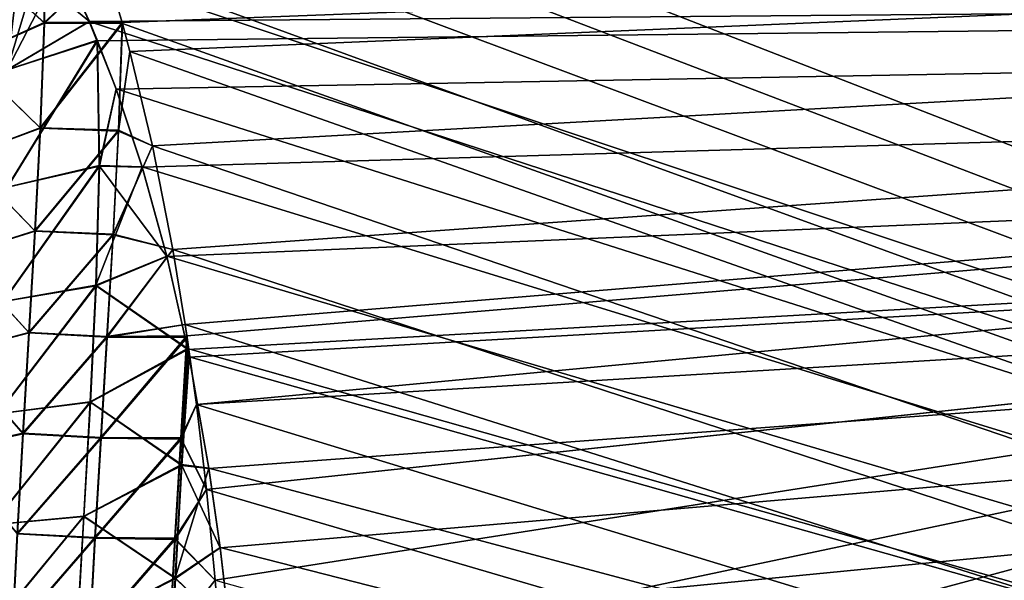
# Model space of a CAD drawing. Units: millimetres. Extents: x -66 to 88, y 0 to 112.
# Drawn here: x -35 to -31, y 15 to 17 of the extents above; entities that cross this region are included whole.
import ezdxf

# ---------------------------------------------------------------- set-up
doc = ezdxf.new("R2010")
doc.units = ezdxf.units.MM
doc.header["$LTSCALE"] = 81.481481
for name, color, linetype in [('1276', 7, 'CONTINUOUS'), ('1278', 7, 'CONTINUOUS'), ('389', 7, 'CONTINUOUS'), ('390', 7, 'CONTINUOUS'), ('391', 7, 'CONTINUOUS'), ('392', 7, 'CONTINUOUS'), ('395', 7, 'CONTINUOUS'), ('397', 7, 'CONTINUOUS')]:
    doc.layers.add(name, color=color, linetype=linetype)

msp = doc.modelspace()

# ---------------------------------------------------------------- linework, layer by layer
at = {"layer": '1276', "color": 7, "linetype": 'CONTINUOUS', "true_color": 0xf2c12d}
for points in [[(-34.8829, 17.5296, -9.4065), (-34.8529, 17.112, -9.4248), (-34.8065, 17.5139, -9.4027), (-34.8829, 17.5296, -9.4065)], [(-34.8065, 17.5139, -9.4027), (-34.8529, 17.112, -9.4248), (-34.7381, 17.4965, -9.4007), (-34.8065, 17.5139, -9.4027)], [(-34.8529, 17.112, -9.4248), (-34.6661, 17.4749, -9.4), (-34.7381, 17.4965, -9.4007), (-34.8529, 17.112, -9.4248)], [(-34.573, 17.2766, -9.4), (-34.6661, 17.4749, -9.4), (-34.8529, 17.112, -9.4248), (-34.573, 17.2766, -9.4)], [(-34.546, 17.2127, -9.4), (-34.573, 17.2766, -9.4), (-34.8529, 17.112, -9.4248), (-34.546, 17.2127, -9.4)], [(-34.5393, 16.7852, -9.4046), (-34.546, 17.2127, -9.4), (-34.853, 16.7118, -9.451), (-34.5393, 16.7852, -9.4046)], [(-34.853, 16.7118, -9.451), (-34.546, 17.2127, -9.4), (-34.8529, 17.112, -9.4248), (-34.853, 16.7118, -9.451)], [(-34.4816, 17.0468, -9.4), (-34.546, 17.2127, -9.4), (-34.5393, 16.7852, -9.4046), (-34.4816, 17.0468, -9.4)], [(-34.3931, 16.7814, -9.4), (-34.4816, 17.0468, -9.4), (-34.5393, 16.7852, -9.4046), (-34.3931, 16.7814, -9.4)], [(-34.5507, 16.3774, -9.4159), (-34.5393, 16.7852, -9.4046), (-34.8666, 16.3223, -9.4812), (-34.5507, 16.3774, -9.4159)], [(-34.8666, 16.3223, -9.4812), (-34.5393, 16.7852, -9.4046), (-34.853, 16.7118, -9.451), (-34.8666, 16.3223, -9.4812)], [(-34.3931, 16.7814, -9.4), (-34.5393, 16.7852, -9.4046), (-34.5507, 16.3774, -9.4159), (-34.3931, 16.7814, -9.4)], [(-34.3093, 16.4771, -9.4), (-34.3931, 16.7814, -9.4), (-34.5507, 16.3774, -9.4159), (-34.3093, 16.4771, -9.4)], [(-34.2385, 16.1623, -9.4), (-34.3093, 16.4771, -9.4), (-34.5507, 16.3774, -9.4159), (-34.2385, 16.1623, -9.4)], [(-34.5701, 15.9807, -9.4311), (-34.5507, 16.3774, -9.4159), (-34.8859, 15.9396, -9.5125), (-34.5701, 15.9807, -9.4311)], [(-34.8859, 15.9396, -9.5125), (-34.5507, 16.3774, -9.4159), (-34.8666, 16.3223, -9.4812), (-34.8859, 15.9396, -9.5125)], [(-34.2385, 16.1623, -9.4), (-34.5507, 16.3774, -9.4159), (-34.5701, 15.9807, -9.4311), (-34.2385, 16.1623, -9.4)], [(-34.2385, 16.1623, -9.4), (-34.5701, 15.9807, -9.4311), (-34.2587, 15.7669, -9.4019), (-34.2385, 16.1623, -9.4)], [(-34.2327, 16.1336, -9.4), (-34.2385, 16.1623, -9.4), (-34.2587, 15.7669, -9.4019), (-34.2327, 16.1336, -9.4)], [(-34.1658, 15.7545, -9.4), (-34.2327, 16.1336, -9.4), (-34.2587, 15.7669, -9.4019), (-34.1658, 15.7545, -9.4)], [(-34.5922, 15.5912, -9.4479), (-34.5701, 15.9807, -9.4311), (-34.9068, 15.561, -9.5429), (-34.5922, 15.5912, -9.4479)], [(-34.9068, 15.561, -9.5429), (-34.5701, 15.9807, -9.4311), (-34.8859, 15.9396, -9.5125), (-34.9068, 15.561, -9.5429)], [(-34.5701, 15.9807, -9.4311), (-34.5922, 15.5912, -9.4479), (-34.2587, 15.7669, -9.4019), (-34.5701, 15.9807, -9.4311)], [(-34.2587, 15.7669, -9.4019), (-34.5922, 15.5912, -9.4479), (-34.2802, 15.3805, -9.4064), (-34.2587, 15.7669, -9.4019)], [(-34.1658, 15.7545, -9.4), (-34.2587, 15.7669, -9.4019), (-34.2802, 15.3805, -9.4064), (-34.1658, 15.7545, -9.4)], [(-34.1275, 15.4842, -9.4), (-34.1658, 15.7545, -9.4), (-34.2802, 15.3805, -9.4064), (-34.1275, 15.4842, -9.4)], [(-34.614, 15.2065, -9.4644), (-34.5922, 15.5912, -9.4479), (-34.9267, 15.1847, -9.5706), (-34.614, 15.2065, -9.4644)], [(-34.9267, 15.1847, -9.5706), (-34.5922, 15.5912, -9.4479), (-34.9068, 15.561, -9.5429), (-34.9267, 15.1847, -9.5706)], [(-34.5922, 15.5912, -9.4479), (-34.614, 15.2065, -9.4644), (-34.2802, 15.3805, -9.4064), (-34.5922, 15.5912, -9.4479)], [(-34.0944, 15.2013, -9.4), (-34.1275, 15.4842, -9.4), (-34.2802, 15.3805, -9.4064), (-34.0944, 15.2013, -9.4)], [(-34.2802, 15.3805, -9.4064), (-34.614, 15.2065, -9.4644), (-34.3005, 14.9995, -9.4121), (-34.2802, 15.3805, -9.4064)], [(-34.0944, 15.2013, -9.4), (-34.2802, 15.3805, -9.4064), (-34.3005, 14.9995, -9.4121), (-34.0944, 15.2013, -9.4)]]:
    msp.add_3dface(points, dxfattribs=at)
at = {"layer": '1278', "color": 7, "linetype": 'CONTINUOUS', "true_color": 0xf2c12d}
for points in [[(-34.6661, 17.4749, 9.4), (-34.5729, 17.2764, 9.4), (-34.882, 17.5294, 9.4064), (-34.6661, 17.4749, 9.4)], [(-34.882, 17.5294, 9.4064), (-34.5729, 17.2764, 9.4), (-34.852, 17.1118, 9.4247), (-34.882, 17.5294, 9.4064)], [(-34.5729, 17.2764, 9.4), (-34.5449, 17.2101, 9.4), (-34.852, 17.1118, 9.4247), (-34.5729, 17.2764, 9.4)], [(-34.5449, 17.2101, 9.4), (-34.5384, 16.7829, 9.4046), (-34.8521, 16.7115, 9.4508), (-34.5449, 17.2101, 9.4)], [(-34.852, 17.1118, 9.4247), (-34.5449, 17.2101, 9.4), (-34.8521, 16.7115, 9.4508), (-34.852, 17.1118, 9.4247)], [(-34.5449, 17.2101, 9.4), (-34.4814, 17.0462, 9.4), (-34.5384, 16.7829, 9.4046), (-34.5449, 17.2101, 9.4)], [(-34.4814, 17.0462, 9.4), (-34.3928, 16.7805, 9.4), (-34.5384, 16.7829, 9.4046), (-34.4814, 17.0462, 9.4)], [(-34.5384, 16.7829, 9.4046), (-34.5498, 16.3755, 9.4159), (-34.8657, 16.3221, 9.4809), (-34.5384, 16.7829, 9.4046)], [(-34.8521, 16.7115, 9.4508), (-34.5384, 16.7829, 9.4046), (-34.8657, 16.3221, 9.4809), (-34.8521, 16.7115, 9.4508)], [(-34.309, 16.4758, 9.4), (-34.5498, 16.3755, 9.4159), (-34.5384, 16.7829, 9.4046), (-34.309, 16.4758, 9.4)], [(-34.3928, 16.7805, 9.4), (-34.309, 16.4758, 9.4), (-34.5384, 16.7829, 9.4046), (-34.3928, 16.7805, 9.4)], [(-34.309, 16.4758, 9.4), (-34.2377, 16.1584, 9.4), (-34.5498, 16.3755, 9.4159), (-34.309, 16.4758, 9.4)], [(-34.5498, 16.3755, 9.4159), (-34.5692, 15.979, 9.431), (-34.885, 15.9394, 9.5122), (-34.5498, 16.3755, 9.4159)], [(-34.8657, 16.3221, 9.4809), (-34.5498, 16.3755, 9.4159), (-34.885, 15.9394, 9.5122), (-34.8657, 16.3221, 9.4809)], [(-34.2377, 16.1584, 9.4), (-34.5692, 15.979, 9.431), (-34.5498, 16.3755, 9.4159), (-34.2377, 16.1584, 9.4)], [(-34.5692, 15.979, 9.431), (-34.2377, 16.1584, 9.4), (-34.2579, 15.7637, 9.4019), (-34.5692, 15.979, 9.431)], [(-34.2377, 16.1584, 9.4), (-34.2324, 16.132, 9.4), (-34.2579, 15.7637, 9.4019), (-34.2377, 16.1584, 9.4)], [(-34.2324, 16.132, 9.4), (-34.1656, 15.7527, 9.4), (-34.2579, 15.7637, 9.4019), (-34.2324, 16.132, 9.4)], [(-34.5692, 15.979, 9.431), (-34.5914, 15.5898, 9.4477), (-34.9059, 15.5607, 9.5426), (-34.5692, 15.979, 9.431)], [(-34.885, 15.9394, 9.5122), (-34.5692, 15.979, 9.431), (-34.9059, 15.5607, 9.5426), (-34.885, 15.9394, 9.5122)], [(-34.5914, 15.5898, 9.4477), (-34.5692, 15.979, 9.431), (-34.2579, 15.7637, 9.4019), (-34.5914, 15.5898, 9.4477)], [(-34.2794, 15.3779, 9.4064), (-34.5914, 15.5898, 9.4477), (-34.2579, 15.7637, 9.4019), (-34.2794, 15.3779, 9.4064)], [(-34.1272, 15.4823, 9.4), (-34.2794, 15.3779, 9.4064), (-34.2579, 15.7637, 9.4019), (-34.1272, 15.4823, 9.4)], [(-34.1656, 15.7527, 9.4), (-34.1272, 15.4823, 9.4), (-34.2579, 15.7637, 9.4019), (-34.1656, 15.7527, 9.4)], [(-34.5914, 15.5898, 9.4477), (-34.6131, 15.2053, 9.4642), (-34.9258, 15.1845, 9.5703), (-34.5914, 15.5898, 9.4477)], [(-34.9059, 15.5607, 9.5426), (-34.5914, 15.5898, 9.4477), (-34.9258, 15.1845, 9.5703), (-34.9059, 15.5607, 9.5426)], [(-34.6131, 15.2053, 9.4642), (-34.5914, 15.5898, 9.4477), (-34.2794, 15.3779, 9.4064), (-34.6131, 15.2053, 9.4642)], [(-34.1272, 15.4823, 9.4), (-34.0942, 15.1992, 9.4), (-34.2794, 15.3779, 9.4064), (-34.1272, 15.4823, 9.4)], [(-34.2997, 14.9973, 9.412), (-34.6131, 15.2053, 9.4642), (-34.2794, 15.3779, 9.4064), (-34.2997, 14.9973, 9.412)], [(-34.0942, 15.1992, 9.4), (-34.2997, 14.9973, 9.412), (-34.2794, 15.3779, 9.4064), (-34.0942, 15.1992, 9.4)]]:
    msp.add_3dface(points, dxfattribs=at)
at = {"layer": '389', "color": 7, "linetype": 'CONTINUOUS', "true_color": 0xf2c12d}
for points in [[(-34.5188, 17.4646, -12.4), (-10.8, 18.1691, -12.4), (-34.4614, 17.2726, -12.4), (-34.5188, 17.4646, -12.4)], [(-34.4614, 17.2726, -12.4), (-10.8, 18.1691, -12.4), (-34.4345, 17.1741, -12.4), (-34.4614, 17.2726, -12.4)], [(-34.4345, 17.1741, -12.4), (-10.8, 18.1691, -12.4), (-34.3574, 16.853, -12.4), (-34.4345, 17.1741, -12.4)], [(-34.3574, 16.853, -12.4), (-10.8, 18.1691, -12.4), (-34.2879, 16.4991, -12.4), (-34.3574, 16.853, -12.4)], [(-34.2879, 16.4991, -12.4), (-10.8, 18.1691, -12.4), (-34.246, 16.2434, -12.4), (-34.2879, 16.4991, -12.4)], [(-34.246, 16.2434, -12.4), (-10.8, 18.1691, -12.4), (-34.2403, 16.2053, -12.4), (-34.246, 16.2434, -12.4)], [(-34.2403, 16.2053, -12.4), (-10.8, 18.1691, -12.4), (-34.2079, 15.9713, -12.4), (-34.2403, 16.2053, -12.4)], [(-34.2079, 15.9713, -12.4), (-10.8, 18.1691, -12.4), (-27.9, 16.35, -12.4), (-34.2079, 15.9713, -12.4)], [(-34.1738, 15.6811, -12.4), (-34.2079, 15.9713, -12.4), (-27.9, 16.35, -12.4), (-34.1738, 15.6811, -12.4)], [(-27.9513, 16.3433, -12.4), (-34.1738, 15.6811, -12.4), (-27.9, 16.35, -12.4), (-27.9513, 16.3433, -12.4)], [(-34.1438, 15.3722, -12.4), (-34.1738, 15.6811, -12.4), (-27.9513, 16.3433, -12.4), (-34.1438, 15.3722, -12.4)], [(-34.1182, 15.0427, -12.4), (-34.1438, 15.3722, -12.4), (-27.9513, 16.3433, -12.4), (-34.1182, 15.0427, -12.4)], [(-34.0974, 14.6917, -12.4), (-34.1182, 15.0427, -12.4), (-27.9513, 16.3433, -12.4), (-34.0974, 14.6917, -12.4)], [(-34.085, 14.414, -12.4), (-34.0974, 14.6917, -12.4), (-27.9513, 16.3433, -12.4), (-34.085, 14.414, -12.4)], [(-34.0758, 14.1229, -12.4), (-34.085, 14.414, -12.4), (-27.9513, 16.3433, -12.4), (-34.0758, 14.1229, -12.4)], [(-27.9513, 16.3433, -12.4), (-27.9997, 16.3233, -12.4), (-34.0758, 14.1229, -12.4), (-27.9513, 16.3433, -12.4)], [(-34.0702, 13.8182, -12.4), (-34.0758, 14.1229, -12.4), (-27.9997, 16.3233, -12.4), (-34.0702, 13.8182, -12.4)], [(-34.0679, 13.5, -12.4), (-34.0702, 13.8182, -12.4), (-27.9997, 16.3233, -12.4), (-34.0679, 13.5, -12.4)], [(-28.0414, 16.2914, -12.4), (-34.0679, 13.5, -12.4), (-27.9997, 16.3233, -12.4), (-28.0414, 16.2914, -12.4)], [(-28.0733, 16.2497, -12.4), (-34.0679, 13.5, -12.4), (-28.0414, 16.2914, -12.4), (-28.0733, 16.2497, -12.4)], [(-28.0933, 16.2013, -12.4), (-34.0679, 13.5, -12.4), (-28.0733, 16.2497, -12.4), (-28.0933, 16.2013, -12.4)], [(-28.1, 16.15, -12.4), (-34.0679, 13.5, -12.4), (-28.0933, 16.2013, -12.4), (-28.1, 16.15, -12.4)], [(-34.8104, 8.831, -12.4), (-34.7379, 8.9732, -12.4), (-28.1, 16.15, -12.4), (-34.8104, 8.831, -12.4)], [(-28.1, 10.85, -12.4), (-34.8104, 8.831, -12.4), (-28.1, 16.15, -12.4), (-28.1, 10.85, -12.4)], [(-34.7379, 8.9732, -12.4), (-34.7074, 9.039, -12.4), (-28.1, 16.15, -12.4), (-34.7379, 8.9732, -12.4)], [(-34.7074, 9.039, -12.4), (-34.6102, 9.273, -12.4), (-28.1, 16.15, -12.4), (-34.7074, 9.039, -12.4)], [(-34.6102, 9.273, -12.4), (-34.5192, 9.5341, -12.4), (-28.1, 16.15, -12.4), (-34.6102, 9.273, -12.4)], [(-34.5192, 9.5341, -12.4), (-34.4613, 9.7276, -12.4), (-28.1, 16.15, -12.4), (-34.5192, 9.5341, -12.4)], [(-34.4613, 9.7276, -12.4), (-34.435, 9.824, -12.4), (-28.1, 16.15, -12.4), (-34.4613, 9.7276, -12.4)], [(-34.435, 9.824, -12.4), (-34.3579, 10.1443, -12.4), (-28.1, 16.15, -12.4), (-34.435, 9.824, -12.4)], [(-34.3579, 10.1443, -12.4), (-34.2885, 10.4974, -12.4), (-28.1, 16.15, -12.4), (-34.3579, 10.1443, -12.4)], [(-34.2885, 10.4974, -12.4), (-34.2467, 10.7524, -12.4), (-28.1, 16.15, -12.4), (-34.2885, 10.4974, -12.4)], [(-34.2467, 10.7524, -12.4), (-34.2403, 10.7949, -12.4), (-28.1, 16.15, -12.4), (-34.2467, 10.7524, -12.4)], [(-34.2403, 10.7949, -12.4), (-34.2085, 11.0238, -12.4), (-28.1, 16.15, -12.4), (-34.2403, 10.7949, -12.4)], [(-34.2085, 11.0238, -12.4), (-34.1744, 11.3132, -12.4), (-28.1, 16.15, -12.4), (-34.2085, 11.0238, -12.4)], [(-34.1744, 11.3132, -12.4), (-34.1444, 11.6213, -12.4), (-28.1, 16.15, -12.4), (-34.1744, 11.3132, -12.4)], [(-34.1444, 11.6213, -12.4), (-34.1187, 11.9496, -12.4), (-28.1, 16.15, -12.4), (-34.1444, 11.6213, -12.4)], [(-34.1187, 11.9496, -12.4), (-34.0978, 12.2999, -12.4), (-28.1, 16.15, -12.4), (-34.1187, 11.9496, -12.4)], [(-34.0978, 12.2999, -12.4), (-34.0853, 12.5776, -12.4), (-28.1, 16.15, -12.4), (-34.0978, 12.2999, -12.4)], [(-34.0853, 12.5776, -12.4), (-34.076, 12.8699, -12.4), (-28.1, 16.15, -12.4), (-34.0853, 12.5776, -12.4)], [(-34.076, 12.8699, -12.4), (-34.0703, 13.1775, -12.4), (-28.1, 16.15, -12.4), (-34.076, 12.8699, -12.4)], [(-34.0703, 13.1775, -12.4), (-34.0679, 13.5, -12.4), (-28.1, 16.15, -12.4), (-34.0703, 13.1775, -12.4)]]:
    msp.add_3dface(points, dxfattribs=at)
at = {"layer": '390', "color": 7, "linetype": 'CONTINUOUS', "true_color": 0xf2c12d}
for points in [[(-34.8104, 18.169, 12.4), (-10.8, 8.8309, 12.4), (-10.8, 18.1691, 12.4), (-34.8104, 18.169, 12.4)], [(-34.7072, 17.9607, 12.4), (-10.8, 8.8309, 12.4), (-34.8104, 18.169, 12.4), (-34.7072, 17.9607, 12.4)], [(-34.6099, 17.7262, 12.4), (-10.8, 8.8309, 12.4), (-34.7072, 17.9607, 12.4), (-34.6099, 17.7262, 12.4)], [(-34.5188, 17.4645, 12.4), (-10.8, 8.8309, 12.4), (-34.6099, 17.7262, 12.4), (-34.5188, 17.4645, 12.4)], [(-34.4604, 17.2691, 12.4), (-10.8, 8.8309, 12.4), (-34.5188, 17.4645, 12.4), (-34.4604, 17.2691, 12.4)], [(-34.4345, 17.1741, 12.4), (-10.8, 8.8309, 12.4), (-34.4604, 17.2691, 12.4), (-34.4345, 17.1741, 12.4)], [(-34.3574, 16.853, 12.4), (-10.8, 8.8309, 12.4), (-34.4345, 17.1741, 12.4), (-34.3574, 16.853, 12.4)], [(-34.2879, 16.499, 12.4), (-10.8, 8.8309, 12.4), (-34.3574, 16.853, 12.4), (-34.2879, 16.499, 12.4)], [(-34.246, 16.2434, 12.4), (-10.8, 8.8309, 12.4), (-34.2879, 16.499, 12.4), (-34.246, 16.2434, 12.4)], [(-34.2079, 15.9712, 12.4), (-10.8, 8.8309, 12.4), (-34.246, 16.2434, 12.4), (-34.2079, 15.9712, 12.4)], [(-34.2395, 16.2, 12.4), (-34.2079, 15.9712, 12.4), (-34.246, 16.2434, 12.4), (-34.2395, 16.2, 12.4)], [(-34.1738, 15.681, 12.4), (-10.8, 8.8309, 12.4), (-34.2079, 15.9712, 12.4), (-34.1738, 15.681, 12.4)], [(-34.1438, 15.3721, 12.4), (-10.8, 8.8309, 12.4), (-34.1738, 15.681, 12.4), (-34.1438, 15.3721, 12.4)]]:
    msp.add_3dface(points, dxfattribs=at)
at = {"layer": '391', "color": 7, "linetype": 'CONTINUOUS', "true_color": 0xf2c12d}
for points in [[(-34.6661, 17.4749, -9.4), (-34.573, 17.2766, -9.4), (-10.8, 9.5251, -9.4), (-34.6661, 17.4749, -9.4)], [(-10.8, 17.4749, -9.4), (-34.6661, 17.4749, -9.4), (-10.8, 9.5251, -9.4), (-10.8, 17.4749, -9.4)], [(-34.546, 17.2127, -9.4), (-34.4816, 17.0468, -9.4), (-34.573, 17.2766, -9.4), (-34.546, 17.2127, -9.4)], [(-34.573, 17.2766, -9.4), (-34.4816, 17.0468, -9.4), (-10.8, 9.5251, -9.4), (-34.573, 17.2766, -9.4)], [(-34.4816, 17.0468, -9.4), (-34.3931, 16.7814, -9.4), (-10.8, 9.5251, -9.4), (-34.4816, 17.0468, -9.4)], [(-34.3931, 16.7814, -9.4), (-34.3093, 16.4771, -9.4), (-10.8, 9.5251, -9.4), (-34.3931, 16.7814, -9.4)], [(-34.3093, 16.4771, -9.4), (-34.2385, 16.1623, -9.4), (-10.8, 9.5251, -9.4), (-34.3093, 16.4771, -9.4)], [(-34.2385, 16.1623, -9.4), (-34.2327, 16.1336, -9.4), (-10.8, 9.5251, -9.4), (-34.2385, 16.1623, -9.4)], [(-34.2327, 16.1336, -9.4), (-34.1658, 15.7545, -9.4), (-10.8, 9.5251, -9.4), (-34.2327, 16.1336, -9.4)], [(-34.1658, 15.7545, -9.4), (-34.1275, 15.4842, -9.4), (-10.8, 9.5251, -9.4), (-34.1658, 15.7545, -9.4)], [(-34.1275, 15.4842, -9.4), (-34.0944, 15.2013, -9.4), (-10.8, 9.5251, -9.4), (-34.1275, 15.4842, -9.4)]]:
    msp.add_3dface(points, dxfattribs=at)
at = {"layer": '392', "color": 7, "linetype": 'CONTINUOUS', "true_color": 0xf2c12d}
for points in [[(-34.6661, 17.4749, 9.4), (-10.8, 17.4749, 9.4), (-34.5729, 17.2764, 9.4), (-34.6661, 17.4749, 9.4)], [(-34.573, 9.7235, 9.4), (-10.8, 17.4749, 9.4), (-34.6661, 9.5251, 9.4), (-34.573, 9.7235, 9.4)], [(-34.6661, 9.5251, 9.4), (-10.8, 17.4749, 9.4), (-10.8, 9.5251, 9.4), (-34.6661, 9.5251, 9.4)], [(-34.5449, 9.7899, 9.4), (-10.8, 17.4749, 9.4), (-34.573, 9.7235, 9.4), (-34.5449, 9.7899, 9.4)], [(-34.5729, 17.2764, 9.4), (-10.8, 17.4749, 9.4), (-34.5449, 17.2101, 9.4), (-34.5729, 17.2764, 9.4)], [(-34.5449, 17.2101, 9.4), (-10.8, 17.4749, 9.4), (-34.4814, 17.0462, 9.4), (-34.5449, 17.2101, 9.4)], [(-34.4815, 9.9534, 9.4), (-10.8, 17.4749, 9.4), (-34.5449, 9.7899, 9.4), (-34.4815, 9.9534, 9.4)], [(-34.3929, 10.2192, 9.4), (-10.8, 17.4749, 9.4), (-34.4815, 9.9534, 9.4), (-34.3929, 10.2192, 9.4)], [(-34.4814, 17.0462, 9.4), (-10.8, 17.4749, 9.4), (-34.3928, 16.7805, 9.4), (-34.4814, 17.0462, 9.4)], [(-34.309, 10.5242, 9.4), (-10.8, 17.4749, 9.4), (-34.3929, 10.2192, 9.4), (-34.309, 10.5242, 9.4)], [(-34.3928, 16.7805, 9.4), (-10.8, 17.4749, 9.4), (-34.309, 16.4758, 9.4), (-34.3928, 16.7805, 9.4)], [(-34.309, 16.4758, 9.4), (-10.8, 17.4749, 9.4), (-34.2377, 16.1584, 9.4), (-34.309, 16.4758, 9.4)], [(-34.2377, 10.8416, 9.4), (-10.8, 17.4749, 9.4), (-34.309, 10.5242, 9.4), (-34.2377, 10.8416, 9.4)], [(-34.2377, 16.1584, 9.4), (-10.8, 17.4749, 9.4), (-34.2324, 16.132, 9.4), (-34.2377, 16.1584, 9.4)], [(-34.2324, 10.8682, 9.4), (-10.8, 17.4749, 9.4), (-34.2377, 10.8416, 9.4), (-34.2324, 10.8682, 9.4)], [(-34.2324, 16.132, 9.4), (-10.8, 17.4749, 9.4), (-34.1656, 15.7527, 9.4), (-34.2324, 16.132, 9.4)], [(-34.1656, 11.2472, 9.4), (-10.8, 17.4749, 9.4), (-34.2324, 10.8682, 9.4), (-34.1656, 11.2472, 9.4)], [(-34.1656, 15.7527, 9.4), (-10.8, 17.4749, 9.4), (-34.1272, 15.4823, 9.4), (-34.1656, 15.7527, 9.4)], [(-34.1272, 11.5178, 9.4), (-10.8, 17.4749, 9.4), (-34.1656, 11.2472, 9.4), (-34.1272, 11.5178, 9.4)], [(-34.1272, 15.4823, 9.4), (-10.8, 17.4749, 9.4), (-34.0942, 15.1992, 9.4), (-34.1272, 15.4823, 9.4)], [(-34.0942, 11.8009, 9.4), (-10.8, 17.4749, 9.4), (-34.1272, 11.5178, 9.4), (-34.0942, 11.8009, 9.4)], [(-34.0942, 15.1992, 9.4), (-10.8, 17.4749, 9.4), (-34.0667, 14.9056, 9.4), (-34.0942, 15.1992, 9.4)], [(-34.0667, 12.0946, 9.4), (-10.8, 17.4749, 9.4), (-34.0942, 11.8009, 9.4), (-34.0667, 12.0946, 9.4)], [(-34.0667, 14.9056, 9.4), (-10.8, 17.4749, 9.4), (-34.0447, 14.6028, 9.4), (-34.0667, 14.9056, 9.4)], [(-34.0447, 12.3972, 9.4), (-10.8, 17.4749, 9.4), (-34.0667, 12.0946, 9.4), (-34.0447, 12.3972, 9.4)], [(-34.0447, 14.6028, 9.4), (-10.8, 17.4749, 9.4), (-34.0282, 14.2929, 9.4), (-34.0447, 14.6028, 9.4)], [(-34.0282, 12.7071, 9.4), (-10.8, 17.4749, 9.4), (-34.0447, 12.3972, 9.4), (-34.0282, 12.7071, 9.4)], [(-34.0282, 14.2929, 9.4), (-10.8, 17.4749, 9.4), (-34.0173, 13.9781, 9.4), (-34.0282, 14.2929, 9.4)], [(-34.0173, 13.022, 9.4), (-10.8, 17.4749, 9.4), (-34.0282, 12.7071, 9.4), (-34.0173, 13.022, 9.4)], [(-34.0173, 13.9781, 9.4), (-10.8, 17.4749, 9.4), (-34.0118, 13.6599, 9.4), (-34.0173, 13.9781, 9.4)], [(-34.0118, 13.3403, 9.4), (-10.8, 17.4749, 9.4), (-34.0173, 13.022, 9.4), (-34.0118, 13.3403, 9.4)], [(-34.0118, 13.6599, 9.4), (-10.8, 17.4749, 9.4), (-34.0118, 13.3403, 9.4), (-34.0118, 13.6599, 9.4)]]:
    msp.add_3dface(points, dxfattribs=at)
at = {"layer": '395', "color": 7, "linetype": 'CONTINUOUS', "true_color": 0xf2c12d}
for points in [[(-34.7265, 17.2724, -12.4163), (-34.9815, 17.4999, -12.4461), (-34.7227, 17.6408, -12.4046), (-34.7265, 17.2724, -12.4163)], [(-34.5188, 17.4646, -12.4), (-34.7265, 17.2724, -12.4163), (-34.7227, 17.6408, -12.4046), (-34.5188, 17.4646, -12.4)], [(-34.9897, 17.1548, -12.4744), (-34.9815, 17.4999, -12.4461), (-34.7265, 17.2724, -12.4163), (-34.9897, 17.1548, -12.4744)], [(-34.5188, 17.4646, -12.4), (-34.4614, 17.2726, -12.4), (-34.7265, 17.2724, -12.4163), (-34.5188, 17.4646, -12.4)], [(-34.7401, 16.9142, -12.4326), (-34.9897, 17.1548, -12.4744), (-34.7265, 17.2724, -12.4163), (-34.7401, 16.9142, -12.4326)], [(-34.4614, 17.2726, -12.4), (-34.7401, 16.9142, -12.4326), (-34.7265, 17.2724, -12.4163), (-34.4614, 17.2726, -12.4)], [(-34.7401, 16.9142, -12.4326), (-34.4614, 17.2726, -12.4), (-34.4741, 16.9062, -12.4026), (-34.7401, 16.9142, -12.4326)], [(-34.4614, 17.2726, -12.4), (-34.4345, 17.1741, -12.4), (-34.4741, 16.9062, -12.4026), (-34.4614, 17.2726, -12.4)], [(-35.0042, 16.8157, -12.5049), (-34.9897, 17.1548, -12.4744), (-34.7401, 16.9142, -12.4326), (-35.0042, 16.8157, -12.5049)], [(-34.4345, 17.1741, -12.4), (-34.3574, 16.853, -12.4), (-34.4741, 16.9062, -12.4026), (-34.4345, 17.1741, -12.4)], [(-34.7586, 16.563, -12.4516), (-35.0042, 16.8157, -12.5049), (-34.7401, 16.9142, -12.4326), (-34.7586, 16.563, -12.4516)], [(-34.7586, 16.563, -12.4516), (-34.7401, 16.9142, -12.4326), (-34.4741, 16.9062, -12.4026), (-34.7586, 16.563, -12.4516)], [(-34.7586, 16.563, -12.4516), (-34.4741, 16.9062, -12.4026), (-34.4922, 16.5516, -12.4092), (-34.7586, 16.563, -12.4516)], [(-34.4741, 16.9062, -12.4026), (-34.3574, 16.853, -12.4), (-34.4922, 16.5516, -12.4092), (-34.4741, 16.9062, -12.4026)], [(-34.3574, 16.853, -12.4), (-34.2879, 16.4991, -12.4), (-34.4922, 16.5516, -12.4092), (-34.3574, 16.853, -12.4)], [(-35.0216, 16.4802, -12.5361), (-35.0042, 16.8157, -12.5049), (-34.7586, 16.563, -12.4516), (-35.0216, 16.4802, -12.5361)], [(-34.779, 16.2164, -12.4717), (-35.0216, 16.4802, -12.5361), (-34.7586, 16.563, -12.4516), (-34.779, 16.2164, -12.4717)], [(-34.779, 16.2164, -12.4717), (-34.7586, 16.563, -12.4516), (-34.4922, 16.5516, -12.4092), (-34.779, 16.2164, -12.4717)], [(-34.779, 16.2164, -12.4717), (-34.4922, 16.5516, -12.4092), (-34.5128, 16.2031, -12.4183), (-34.779, 16.2164, -12.4717)], [(-34.4922, 16.5516, -12.4092), (-34.2879, 16.4991, -12.4), (-34.5128, 16.2031, -12.4183), (-34.4922, 16.5516, -12.4092)], [(-34.2879, 16.4991, -12.4), (-34.246, 16.2434, -12.4), (-34.5128, 16.2031, -12.4183), (-34.2879, 16.4991, -12.4)], [(-35.0399, 16.1472, -12.5667), (-35.0216, 16.4802, -12.5361), (-34.779, 16.2164, -12.4717), (-35.0399, 16.1472, -12.5667)], [(-34.7995, 15.873, -12.4919), (-35.0399, 16.1472, -12.5667), (-34.779, 16.2164, -12.4717), (-34.7995, 15.873, -12.4919)], [(-34.7995, 15.873, -12.4919), (-34.779, 16.2164, -12.4717), (-34.5128, 16.2031, -12.4183), (-34.7995, 15.873, -12.4919)], [(-34.246, 16.2434, -12.4), (-34.2403, 16.2053, -12.4), (-34.5128, 16.2031, -12.4183), (-34.246, 16.2434, -12.4)], [(-34.7995, 15.873, -12.4919), (-34.5128, 16.2031, -12.4183), (-34.5338, 15.859, -12.4287), (-34.7995, 15.873, -12.4919)], [(-34.2403, 16.2053, -12.4), (-34.2611, 15.8578, -12.4011), (-34.5338, 15.859, -12.4287), (-34.2403, 16.2053, -12.4)], [(-34.5128, 16.2031, -12.4183), (-34.2403, 16.2053, -12.4), (-34.5338, 15.859, -12.4287), (-34.5128, 16.2031, -12.4183)], [(-34.2403, 16.2053, -12.4), (-34.2079, 15.9713, -12.4), (-34.2611, 15.8578, -12.4011), (-34.2403, 16.2053, -12.4)], [(-35.0578, 15.8155, -12.5956), (-35.0399, 16.1472, -12.5667), (-34.7995, 15.873, -12.4919), (-35.0578, 15.8155, -12.5956)], [(-34.2079, 15.9713, -12.4), (-34.1738, 15.6811, -12.4), (-34.2611, 15.8578, -12.4011), (-34.2079, 15.9713, -12.4)], [(-34.8189, 15.5317, -12.511), (-35.0578, 15.8155, -12.5956), (-34.7995, 15.873, -12.4919), (-34.8189, 15.5317, -12.511)], [(-34.8189, 15.5317, -12.511), (-34.7995, 15.873, -12.4919), (-34.5338, 15.859, -12.4287), (-34.8189, 15.5317, -12.511)], [(-34.8189, 15.5317, -12.511), (-34.5338, 15.859, -12.4287), (-34.554, 15.518, -12.4394), (-34.8189, 15.5317, -12.511)], [(-34.5338, 15.859, -12.4287), (-34.2611, 15.8578, -12.4011), (-34.554, 15.518, -12.4394), (-34.5338, 15.859, -12.4287)], [(-34.2611, 15.8578, -12.4011), (-34.281, 15.5154, -12.4038), (-34.554, 15.518, -12.4394), (-34.2611, 15.8578, -12.4011)], [(-34.2611, 15.8578, -12.4011), (-34.1738, 15.6811, -12.4), (-34.281, 15.5154, -12.4038), (-34.2611, 15.8578, -12.4011)], [(-34.1738, 15.6811, -12.4), (-34.1438, 15.3722, -12.4), (-34.281, 15.5154, -12.4038), (-34.1738, 15.6811, -12.4)], [(-34.8364, 15.1917, -12.5284), (-34.8189, 15.5317, -12.511), (-34.554, 15.518, -12.4394), (-34.8364, 15.1917, -12.5284)], [(-34.8364, 15.1917, -12.5284), (-34.554, 15.518, -12.4394), (-34.5723, 15.1791, -12.4497), (-34.8364, 15.1917, -12.5284)], [(-34.554, 15.518, -12.4394), (-34.281, 15.5154, -12.4038), (-34.5723, 15.1791, -12.4497), (-34.554, 15.518, -12.4394)], [(-34.281, 15.5154, -12.4038), (-34.2993, 15.176, -12.4073), (-34.5723, 15.1791, -12.4497), (-34.281, 15.5154, -12.4038)], [(-34.281, 15.5154, -12.4038), (-34.1438, 15.3722, -12.4), (-34.2993, 15.176, -12.4073), (-34.281, 15.5154, -12.4038)], [(-34.1438, 15.3722, -12.4), (-34.1182, 15.0427, -12.4), (-34.2993, 15.176, -12.4073), (-34.1438, 15.3722, -12.4)]]:
    msp.add_3dface(points, dxfattribs=at)
at = {"layer": '397', "color": 7, "linetype": 'CONTINUOUS', "true_color": 0xf2c12d}
for points in [[(-34.7216, 17.6385, 12.4046), (-34.9805, 17.4996, 12.4459), (-34.7255, 17.2704, 12.4163), (-34.7216, 17.6385, 12.4046)], [(-34.5188, 17.4645, 12.4), (-34.7216, 17.6385, 12.4046), (-34.7255, 17.2704, 12.4163), (-34.5188, 17.4645, 12.4)], [(-34.9805, 17.4996, 12.4459), (-34.9887, 17.1545, 12.4741), (-34.7255, 17.2704, 12.4163), (-34.9805, 17.4996, 12.4459)], [(-34.4604, 17.2691, 12.4), (-34.5188, 17.4645, 12.4), (-34.7255, 17.2704, 12.4163), (-34.4604, 17.2691, 12.4)], [(-34.7255, 17.2704, 12.4163), (-34.9887, 17.1545, 12.4741), (-34.7392, 16.9124, 12.4325), (-34.7255, 17.2704, 12.4163)], [(-34.4604, 17.2691, 12.4), (-34.7255, 17.2704, 12.4163), (-34.7392, 16.9124, 12.4325), (-34.4604, 17.2691, 12.4)], [(-34.4604, 17.2691, 12.4), (-34.7392, 16.9124, 12.4325), (-34.4731, 16.9031, 12.4026), (-34.4604, 17.2691, 12.4)], [(-34.4345, 17.1741, 12.4), (-34.4604, 17.2691, 12.4), (-34.4731, 16.9031, 12.4026), (-34.4345, 17.1741, 12.4)], [(-34.9887, 17.1545, 12.4741), (-35.0032, 16.8153, 12.5046), (-34.7392, 16.9124, 12.4325), (-34.9887, 17.1545, 12.4741)], [(-34.3574, 16.853, 12.4), (-34.4345, 17.1741, 12.4), (-34.4731, 16.9031, 12.4026), (-34.3574, 16.853, 12.4)], [(-34.7392, 16.9124, 12.4325), (-35.0032, 16.8153, 12.5046), (-34.7576, 16.5614, 12.4514), (-34.7392, 16.9124, 12.4325)], [(-34.7392, 16.9124, 12.4325), (-34.7576, 16.5614, 12.4514), (-34.4731, 16.9031, 12.4026), (-34.7392, 16.9124, 12.4325)], [(-34.4731, 16.9031, 12.4026), (-34.7576, 16.5614, 12.4514), (-34.4913, 16.5489, 12.4092), (-34.4731, 16.9031, 12.4026)], [(-34.3574, 16.853, 12.4), (-34.4731, 16.9031, 12.4026), (-34.4913, 16.5489, 12.4092), (-34.3574, 16.853, 12.4)], [(-34.2879, 16.499, 12.4), (-34.3574, 16.853, 12.4), (-34.4913, 16.5489, 12.4092), (-34.2879, 16.499, 12.4)], [(-35.0032, 16.8153, 12.5046), (-35.0207, 16.4799, 12.5358), (-34.7576, 16.5614, 12.4514), (-35.0032, 16.8153, 12.5046)], [(-34.7576, 16.5614, 12.4514), (-35.0207, 16.4799, 12.5358), (-34.778, 16.215, 12.4715), (-34.7576, 16.5614, 12.4514)], [(-34.7576, 16.5614, 12.4514), (-34.778, 16.215, 12.4715), (-34.4913, 16.5489, 12.4092), (-34.7576, 16.5614, 12.4514)], [(-34.4913, 16.5489, 12.4092), (-34.778, 16.215, 12.4715), (-34.5119, 16.2008, 12.4182), (-34.4913, 16.5489, 12.4092)], [(-34.2879, 16.499, 12.4), (-34.4913, 16.5489, 12.4092), (-34.5119, 16.2008, 12.4182), (-34.2879, 16.499, 12.4)], [(-34.246, 16.2434, 12.4), (-34.2879, 16.499, 12.4), (-34.5119, 16.2008, 12.4182), (-34.246, 16.2434, 12.4)], [(-35.0207, 16.4799, 12.5358), (-35.039, 16.1469, 12.5663), (-34.778, 16.215, 12.4715), (-35.0207, 16.4799, 12.5358)], [(-34.778, 16.215, 12.4715), (-35.039, 16.1469, 12.5663), (-34.7985, 15.8717, 12.4916), (-34.778, 16.215, 12.4715)], [(-34.778, 16.215, 12.4715), (-34.7985, 15.8717, 12.4916), (-34.5119, 16.2008, 12.4182), (-34.778, 16.215, 12.4715)], [(-34.2395, 16.2, 12.4), (-34.246, 16.2434, 12.4), (-34.5119, 16.2008, 12.4182), (-34.2395, 16.2, 12.4)], [(-34.5119, 16.2008, 12.4182), (-34.7985, 15.8717, 12.4916), (-34.5329, 15.8569, 12.4285), (-34.5119, 16.2008, 12.4182)], [(-34.2395, 16.2, 12.4), (-34.5119, 16.2008, 12.4182), (-34.5329, 15.8569, 12.4285), (-34.2395, 16.2, 12.4)], [(-34.2395, 16.2, 12.4), (-34.5329, 15.8569, 12.4285), (-34.2602, 15.8531, 12.4011), (-34.2395, 16.2, 12.4)], [(-34.2079, 15.9712, 12.4), (-34.2395, 16.2, 12.4), (-34.2602, 15.8531, 12.4011), (-34.2079, 15.9712, 12.4)], [(-35.039, 16.1469, 12.5663), (-35.0569, 15.8152, 12.5952), (-34.7985, 15.8717, 12.4916), (-35.039, 16.1469, 12.5663)], [(-34.1738, 15.681, 12.4), (-34.2079, 15.9712, 12.4), (-34.2602, 15.8531, 12.4011), (-34.1738, 15.681, 12.4)], [(-34.7985, 15.8717, 12.4916), (-35.0569, 15.8152, 12.5952), (-34.8179, 15.5306, 12.5107), (-34.7985, 15.8717, 12.4916)], [(-34.7985, 15.8717, 12.4916), (-34.8179, 15.5306, 12.5107), (-34.5329, 15.8569, 12.4285), (-34.7985, 15.8717, 12.4916)], [(-34.5329, 15.8569, 12.4285), (-34.8179, 15.5306, 12.5107), (-34.553, 15.5162, 12.4392), (-34.5329, 15.8569, 12.4285)], [(-34.5329, 15.8569, 12.4285), (-34.553, 15.5162, 12.4392), (-34.2602, 15.8531, 12.4011), (-34.5329, 15.8569, 12.4285)], [(-34.2602, 15.8531, 12.4011), (-34.553, 15.5162, 12.4392), (-34.2802, 15.5114, 12.4038), (-34.2602, 15.8531, 12.4011)], [(-34.1738, 15.681, 12.4), (-34.2602, 15.8531, 12.4011), (-34.2802, 15.5114, 12.4038), (-34.1738, 15.681, 12.4)], [(-34.1438, 15.3721, 12.4), (-34.1738, 15.681, 12.4), (-34.2802, 15.5114, 12.4038), (-34.1438, 15.3721, 12.4)], [(-34.8179, 15.5306, 12.5107), (-34.8354, 15.1909, 12.5281), (-34.553, 15.5162, 12.4392), (-34.8179, 15.5306, 12.5107)], [(-34.553, 15.5162, 12.4392), (-34.8354, 15.1909, 12.5281), (-34.5713, 15.1777, 12.4495), (-34.553, 15.5162, 12.4392)], [(-34.553, 15.5162, 12.4392), (-34.5713, 15.1777, 12.4495), (-34.2802, 15.5114, 12.4038), (-34.553, 15.5162, 12.4392)], [(-34.2802, 15.5114, 12.4038), (-34.5713, 15.1777, 12.4495), (-34.2984, 15.1726, 12.4073), (-34.2802, 15.5114, 12.4038)], [(-34.1438, 15.3721, 12.4), (-34.2802, 15.5114, 12.4038), (-34.2984, 15.1726, 12.4073), (-34.1438, 15.3721, 12.4)]]:
    msp.add_3dface(points, dxfattribs=at)

doc.saveas('drawing.dxf')
